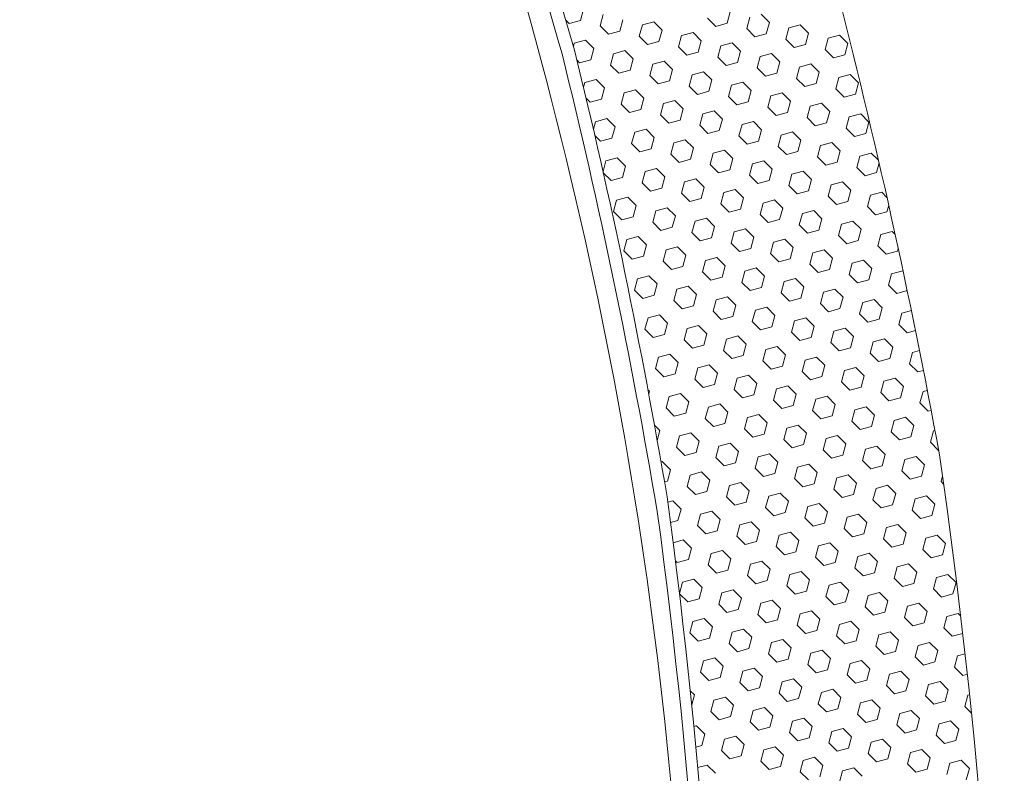
# Model space of a CAD drawing. Units: millimetres. Extents: x 255 to 1826, y 934 to 1348.
# Drawn here: x 457 to 537, y 1146 to 1207 of the extents above; entities that cross this region are included whole.
import ezdxf

# ---------------------------------------------------------------- set-up
doc = ezdxf.new("R2010")
doc.units = ezdxf.units.MM

msp = doc.modelspace()

# ---------------------------------------------------------------- linework, layer by layer
at = {"linetype": 'Continuous', "lineweight": 9}
for p, q in [((502.764, 1207.149), (503.011, 1208.069)), ((514.659, 1206.92), (514.906, 1207.84)), ((501.844, 1206.902), (501.575, 1207.172)), ((501.844, 1206.902), (502.764, 1207.149)), ((504.358, 1206.722), (504.605, 1207.642)), ((505.952, 1206.295), (506.198, 1207.215)), ((507.792, 1206.788), (508.712, 1207.034)), ((509.385, 1206.361), (508.712, 1207.034)), ((513.739, 1206.673), (513.065, 1207.347)), ((516.253, 1206.493), (516.499, 1207.413)), ((518.093, 1206.986), (517.419, 1207.659)), ((517.846, 1206.066), (518.093, 1206.986)), ((505.032, 1206.048), (504.358, 1206.722)), ((505.032, 1206.048), (505.952, 1206.295)), ((507.545, 1205.868), (507.792, 1206.788)), ((509.139, 1205.441), (509.385, 1206.361)), ((510.979, 1205.934), (511.899, 1206.18)), ((512.572, 1205.507), (511.899, 1206.18)), ((513.739, 1206.673), (514.659, 1206.92)), ((516.926, 1205.819), (516.253, 1206.493)), ((519.44, 1205.639), (519.686, 1206.559)), ((519.686, 1206.559), (520.606, 1206.805)), ((521.28, 1206.132), (520.606, 1206.805)), ((502.271, 1205.309), (503.191, 1205.555)), ((503.865, 1204.882), (503.191, 1205.555)), ((508.219, 1205.194), (507.545, 1205.868)), ((508.219, 1205.194), (509.139, 1205.441)), ((510.732, 1205.014), (510.979, 1205.934)), ((512.326, 1204.587), (512.572, 1205.507)), ((516.926, 1205.819), (517.846, 1206.066)), ((520.113, 1204.965), (519.44, 1205.639)), ((521.033, 1205.212), (521.28, 1206.132)), ((522.627, 1204.785), (522.873, 1205.705)), ((522.873, 1205.705), (523.793, 1205.951)), ((524.467, 1205.278), (523.793, 1205.951)), ((502.201, 1205.044), (502.271, 1205.309)), ((503.618, 1203.962), (503.865, 1204.882)), ((505.459, 1204.455), (506.379, 1204.701)), ((507.052, 1204.028), (506.379, 1204.701)), ((511.406, 1204.34), (510.732, 1205.014)), ((511.406, 1204.34), (512.326, 1204.587)), ((513.919, 1204.16), (514.166, 1205.08)), ((514.166, 1205.08), (515.086, 1205.326)), ((515.76, 1204.653), (515.086, 1205.326)), ((515.513, 1203.733), (515.76, 1204.653)), ((520.113, 1204.965), (521.033, 1205.212)), ((523.3, 1204.111), (522.627, 1204.785)), ((524.22, 1204.358), (524.467, 1205.278)), ((502.698, 1203.715), (502.489, 1203.924)), ((502.698, 1203.715), (503.618, 1203.962)), ((505.212, 1203.535), (505.459, 1204.455)), ((506.806, 1203.108), (507.052, 1204.028)), ((508.646, 1203.601), (509.566, 1203.847)), ((510.239, 1203.174), (509.566, 1203.847)), ((514.593, 1203.486), (513.919, 1204.16)), ((517.107, 1203.306), (517.353, 1204.226)), ((517.353, 1204.226), (518.273, 1204.472)), ((518.947, 1203.799), (518.273, 1204.472)), ((518.7, 1202.879), (518.947, 1203.799)), ((523.3, 1204.111), (524.22, 1204.358)), ((505.886, 1202.861), (505.212, 1203.535)), ((505.886, 1202.861), (506.806, 1203.108)), ((508.399, 1202.681), (508.646, 1203.601)), ((509.993, 1202.254), (510.239, 1203.174)), ((511.833, 1202.747), (512.753, 1202.993)), ((513.426, 1202.32), (512.753, 1202.993)), ((514.593, 1203.486), (515.513, 1203.733)), ((517.78, 1202.632), (517.107, 1203.306)), ((520.294, 1202.452), (520.54, 1203.372)), ((520.54, 1203.372), (521.46, 1203.618)), ((522.134, 1202.945), (521.46, 1203.618)), ((521.887, 1202.025), (522.134, 1202.945)), ((503.125, 1202.121), (504.045, 1202.368)), ((504.719, 1201.694), (504.045, 1202.368)), ((509.073, 1202.007), (508.399, 1202.681)), ((509.073, 1202.007), (509.993, 1202.254)), ((511.586, 1201.827), (511.833, 1202.747)), ((513.18, 1201.4), (513.426, 1202.32)), ((517.78, 1202.632), (518.7, 1202.879)), ((520.967, 1201.778), (520.294, 1202.452)), ((523.481, 1201.598), (523.727, 1202.518)), ((523.727, 1202.518), (524.647, 1202.764)), ((525.321, 1202.091), (524.647, 1202.764)), ((503.019, 1201.726), (503.125, 1202.121)), ((504.472, 1200.774), (504.719, 1201.694)), ((506.313, 1201.267), (507.233, 1201.514)), ((507.906, 1200.84), (507.233, 1201.514)), ((512.26, 1201.153), (511.586, 1201.827)), ((512.26, 1201.153), (513.18, 1201.4)), ((514.773, 1200.973), (515.02, 1201.893)), ((515.02, 1201.893), (515.94, 1202.139)), ((516.614, 1201.466), (515.94, 1202.139)), ((516.367, 1200.546), (516.614, 1201.466)), ((520.967, 1201.778), (521.887, 1202.025)), ((524.154, 1200.924), (523.481, 1201.598)), ((525.074, 1201.171), (525.321, 1202.091)), ((503.552, 1200.528), (503.227, 1200.854)), ((503.552, 1200.528), (504.472, 1200.774)), ((506.066, 1200.347), (506.313, 1201.267)), ((507.66, 1199.92), (507.906, 1200.84)), ((509.5, 1200.414), (510.42, 1200.66)), ((511.093, 1199.987), (510.42, 1200.66)), ((515.447, 1200.299), (514.773, 1200.973)), ((517.961, 1200.119), (518.207, 1201.039)), ((518.207, 1201.039), (519.127, 1201.285)), ((519.801, 1200.612), (519.127, 1201.285)), ((519.554, 1199.692), (519.801, 1200.612)), ((524.154, 1200.924), (525.074, 1201.171)), ((506.74, 1199.674), (506.066, 1200.347)), ((506.74, 1199.674), (507.66, 1199.92)), ((509.253, 1199.493), (509.5, 1200.414)), ((510.847, 1199.066), (511.093, 1199.987)), ((512.687, 1199.56), (513.607, 1199.806)), ((514.28, 1199.133), (513.607, 1199.806)), ((515.447, 1200.299), (516.367, 1200.546)), ((518.634, 1199.445), (517.961, 1200.119)), ((521.148, 1199.265), (521.394, 1200.185)), ((521.394, 1200.185), (522.314, 1200.431)), ((522.988, 1199.758), (522.314, 1200.431)), ((522.741, 1198.838), (522.988, 1199.758)), ((503.979, 1198.934), (504.899, 1199.181)), ((505.573, 1198.507), (504.899, 1199.181)), ((509.927, 1198.82), (509.253, 1199.493)), ((509.927, 1198.82), (510.847, 1199.066)), ((512.44, 1198.639), (512.687, 1199.56)), ((514.034, 1198.212), (514.28, 1199.133)), ((515.874, 1198.706), (516.794, 1198.952)), ((517.468, 1198.279), (516.794, 1198.952)), ((518.634, 1199.445), (519.554, 1199.692)), ((521.821, 1198.591), (521.148, 1199.265)), ((524.335, 1198.411), (524.581, 1199.331)), ((524.581, 1199.331), (525.501, 1199.577)), ((526.175, 1198.904), (525.501, 1199.577)), ((503.818, 1198.331), (503.979, 1198.934)), ((505.326, 1197.587), (505.573, 1198.507)), ((507.167, 1198.08), (508.087, 1198.327)), ((508.76, 1197.653), (508.087, 1198.327)), ((513.114, 1197.966), (512.44, 1198.639)), ((513.114, 1197.966), (514.034, 1198.212)), ((515.627, 1197.785), (515.874, 1198.706)), ((517.221, 1197.358), (517.468, 1198.279)), ((521.821, 1198.591), (522.741, 1198.838)), ((525.008, 1197.737), (524.335, 1198.411)), ((525.928, 1197.984), (526.175, 1198.904)), ((504.406, 1197.341), (503.938, 1197.809)), ((504.406, 1197.341), (505.326, 1197.587)), ((506.92, 1197.16), (507.167, 1198.08)), ((508.514, 1196.733), (508.76, 1197.653)), ((510.354, 1197.226), (511.274, 1197.473)), ((511.947, 1196.799), (511.274, 1197.473)), ((516.301, 1197.112), (515.627, 1197.785)), ((516.301, 1197.112), (517.221, 1197.358)), ((518.815, 1196.931), (519.061, 1197.852)), ((519.061, 1197.852), (519.981, 1198.098)), ((520.655, 1197.425), (519.981, 1198.098)), ((520.408, 1196.504), (520.655, 1197.425)), ((525.008, 1197.737), (525.928, 1197.984)), ((507.594, 1196.487), (506.92, 1197.16)), ((507.594, 1196.487), (508.514, 1196.733)), ((510.107, 1196.306), (510.354, 1197.226)), ((511.701, 1195.879), (511.947, 1196.799)), ((513.541, 1196.372), (514.461, 1196.619)), ((515.134, 1195.945), (514.461, 1196.619)), ((519.488, 1196.258), (518.815, 1196.931)), ((522.002, 1196.078), (522.248, 1196.998)), ((522.248, 1196.998), (523.168, 1197.244)), ((523.842, 1196.571), (523.168, 1197.244)), ((523.595, 1195.651), (523.842, 1196.571)), ((504.833, 1195.747), (505.753, 1195.994)), ((506.427, 1195.32), (505.753, 1195.994)), ((510.781, 1195.633), (510.107, 1196.306)), ((510.781, 1195.633), (511.701, 1195.879)), ((513.294, 1195.452), (513.541, 1196.372)), ((514.888, 1195.025), (515.134, 1195.945)), ((516.728, 1195.518), (517.648, 1195.765)), ((518.321, 1195.091), (517.648, 1195.765)), ((519.488, 1196.258), (520.408, 1196.504)), ((522.675, 1195.404), (522.002, 1196.078)), ((525.189, 1195.224), (525.435, 1196.144)), ((525.435, 1196.144), (526.355, 1196.39)), ((526.948, 1195.797), (526.355, 1196.39)), ((504.603, 1194.886), (504.833, 1195.747)), ((506.18, 1194.4), (506.427, 1195.32)), ((508.021, 1194.893), (508.941, 1195.14)), ((509.614, 1194.466), (508.941, 1195.14)), ((513.968, 1194.779), (513.294, 1195.452)), ((513.968, 1194.779), (514.888, 1195.025)), ((516.481, 1194.598), (516.728, 1195.518)), ((518.075, 1194.171), (518.321, 1195.091)), ((522.675, 1195.404), (523.595, 1195.651)), ((525.862, 1194.55), (525.189, 1195.224)), ((526.782, 1194.797), (526.996, 1195.592)), ((505.26, 1194.154), (504.624, 1194.79)), ((505.26, 1194.154), (506.18, 1194.4)), ((507.774, 1193.973), (508.021, 1194.893)), ((509.368, 1193.546), (509.614, 1194.466)), ((511.208, 1194.039), (512.128, 1194.286)), ((512.801, 1193.612), (512.128, 1194.286)), ((517.155, 1193.925), (516.481, 1194.598)), ((517.155, 1193.925), (518.075, 1194.171)), ((519.669, 1193.744), (519.915, 1194.664)), ((519.915, 1194.664), (520.835, 1194.911)), ((521.509, 1194.237), (520.835, 1194.911)), ((521.262, 1193.317), (521.509, 1194.237)), ((525.862, 1194.55), (526.782, 1194.797)), ((508.448, 1193.3), (507.774, 1193.973)), ((508.448, 1193.3), (509.368, 1193.546)), ((510.961, 1193.119), (511.208, 1194.039)), ((512.555, 1192.692), (512.801, 1193.612)), ((514.395, 1193.185), (515.315, 1193.432)), ((515.988, 1192.758), (515.315, 1193.432)), ((520.342, 1193.071), (519.669, 1193.744)), ((522.856, 1192.89), (523.102, 1193.81)), ((523.102, 1193.81), (524.022, 1194.057)), ((524.696, 1193.383), (524.022, 1194.057)), ((524.449, 1192.463), (524.696, 1193.383)), ((505.441, 1191.64), (505.687, 1192.56)), ((505.687, 1192.56), (506.607, 1192.807)), ((507.281, 1192.133), (506.607, 1192.807)), ((511.635, 1192.446), (510.961, 1193.119)), ((511.635, 1192.446), (512.555, 1192.692)), ((514.148, 1192.265), (514.395, 1193.185)), ((515.742, 1191.838), (515.988, 1192.758)), ((517.582, 1192.331), (518.502, 1192.578)), ((519.175, 1191.904), (518.502, 1192.578)), ((520.342, 1193.071), (521.262, 1193.317)), ((523.529, 1192.217), (522.856, 1192.89)), ((526.043, 1192.036), (526.289, 1192.956)), ((526.289, 1192.956), (527.209, 1193.203)), ((527.636, 1192.777), (527.209, 1193.203)), ((507.034, 1191.213), (507.281, 1192.133)), ((508.875, 1191.706), (509.795, 1191.953)), ((510.468, 1191.279), (509.795, 1191.953)), ((514.822, 1191.592), (514.148, 1192.265)), ((514.822, 1191.592), (515.742, 1191.838)), ((517.335, 1191.411), (517.582, 1192.331)), ((518.929, 1190.984), (519.175, 1191.904)), ((523.529, 1192.217), (524.449, 1192.463)), ((526.716, 1191.363), (526.043, 1192.036)), ((527.636, 1191.609), (527.778, 1192.139)), ((506.114, 1190.967), (505.441, 1191.64)), ((506.114, 1190.967), (507.034, 1191.213)), ((508.628, 1190.786), (508.875, 1191.706)), ((510.222, 1190.359), (510.468, 1191.279)), ((512.062, 1190.852), (512.982, 1191.099)), ((513.655, 1190.425), (512.982, 1191.099)), ((518.009, 1190.738), (517.335, 1191.411)), ((518.009, 1190.738), (518.929, 1190.984)), ((520.523, 1190.557), (520.769, 1191.477)), ((520.769, 1191.477), (521.689, 1191.724)), ((522.363, 1191.05), (521.689, 1191.724)), ((522.116, 1190.13), (522.363, 1191.05)), ((526.716, 1191.363), (527.636, 1191.609)), ((509.302, 1190.113), (508.628, 1190.786)), ((509.302, 1190.113), (510.222, 1190.359)), ((511.815, 1189.932), (512.062, 1190.852)), ((513.409, 1189.505), (513.655, 1190.425)), ((515.249, 1189.998), (516.169, 1190.245)), ((516.842, 1189.571), (516.169, 1190.245)), ((521.196, 1189.884), (520.523, 1190.557)), ((523.71, 1189.703), (523.956, 1190.623)), ((523.956, 1190.623), (524.876, 1190.87)), ((525.55, 1190.196), (524.876, 1190.87)), ((525.303, 1189.276), (525.55, 1190.196)), ((506.295, 1188.453), (506.541, 1189.373)), ((506.541, 1189.373), (507.461, 1189.619)), ((508.135, 1188.946), (507.461, 1189.619)), ((512.489, 1189.259), (511.815, 1189.932)), ((512.489, 1189.259), (513.409, 1189.505)), ((515.002, 1189.078), (515.249, 1189.998)), ((516.596, 1188.651), (516.842, 1189.571)), ((518.436, 1189.144), (519.356, 1189.391)), ((520.029, 1188.717), (519.356, 1189.391)), ((521.196, 1189.884), (522.116, 1190.13)), ((524.383, 1189.03), (523.71, 1189.703)), ((526.897, 1188.849), (527.143, 1189.769)), ((527.143, 1189.769), (528.063, 1190.016)), ((528.3, 1189.779), (528.063, 1190.016)), ((507.888, 1188.026), (508.135, 1188.946)), ((509.729, 1188.519), (510.649, 1188.766)), ((511.322, 1188.092), (510.649, 1188.766)), ((515.676, 1188.405), (515.002, 1189.078)), ((515.676, 1188.405), (516.596, 1188.651)), ((518.189, 1188.224), (518.436, 1189.144)), ((519.783, 1187.797), (520.029, 1188.717)), ((524.383, 1189.03), (525.303, 1189.276)), ((527.57, 1188.176), (526.897, 1188.849)), ((528.49, 1188.422), (528.548, 1188.638)), ((506.968, 1187.779), (506.295, 1188.453)), ((506.968, 1187.779), (507.888, 1188.026)), ((509.482, 1187.599), (509.729, 1188.519)), ((511.076, 1187.172), (511.322, 1188.092)), ((512.916, 1187.665), (513.836, 1187.912)), ((514.509, 1187.238), (513.836, 1187.912)), ((518.863, 1187.551), (518.189, 1188.224)), ((518.863, 1187.551), (519.783, 1187.797)), ((521.377, 1187.37), (521.623, 1188.29)), ((521.623, 1188.29), (522.543, 1188.537)), ((523.217, 1187.863), (522.543, 1188.537)), ((522.97, 1186.943), (523.217, 1187.863)), ((527.57, 1188.176), (528.49, 1188.422)), ((510.156, 1186.925), (509.482, 1187.599)), ((510.156, 1186.925), (511.076, 1187.172)), ((512.669, 1186.745), (512.916, 1187.665)), ((514.263, 1186.318), (514.509, 1187.238)), ((516.103, 1186.811), (517.023, 1187.058)), ((517.696, 1186.384), (517.023, 1187.058)), ((522.05, 1186.697), (521.377, 1187.37)), ((524.564, 1186.516), (524.81, 1187.436)), ((524.81, 1187.436), (525.73, 1187.683)), ((526.404, 1187.009), (525.73, 1187.683)), ((526.157, 1186.089), (526.404, 1187.009)), ((507.149, 1185.266), (507.395, 1186.186)), ((507.395, 1186.186), (508.315, 1186.432)), ((508.989, 1185.759), (508.315, 1186.432)), ((513.343, 1186.071), (512.669, 1186.745)), ((513.343, 1186.071), (514.263, 1186.318)), ((515.856, 1185.891), (516.103, 1186.811)), ((517.45, 1185.464), (517.696, 1186.384)), ((519.29, 1185.957), (520.21, 1186.204)), ((520.883, 1185.53), (520.21, 1186.204)), ((522.05, 1186.697), (522.97, 1186.943)), ((525.237, 1185.843), (524.564, 1186.516)), ((527.751, 1185.662), (527.997, 1186.582)), ((527.997, 1186.582), (528.917, 1186.829)), ((528.941, 1186.805), (528.917, 1186.829)), ((508.742, 1184.839), (508.989, 1185.759)), ((510.583, 1185.332), (511.503, 1185.578)), ((512.176, 1184.905), (511.503, 1185.578)), ((516.53, 1185.217), (515.856, 1185.891)), ((516.53, 1185.217), (517.45, 1185.464)), ((519.043, 1185.037), (519.29, 1185.957)), ((520.637, 1184.61), (520.883, 1185.53)), ((525.237, 1185.843), (526.157, 1186.089)), ((528.424, 1184.989), (527.751, 1185.662)), ((507.822, 1184.592), (507.149, 1185.266)), ((507.822, 1184.592), (508.742, 1184.839)), ((510.336, 1184.412), (510.583, 1185.332)), ((511.93, 1183.985), (512.176, 1184.905)), ((513.77, 1184.478), (514.69, 1184.724)), ((515.363, 1184.051), (514.69, 1184.724)), ((519.717, 1184.363), (519.043, 1185.037)), ((519.717, 1184.363), (520.637, 1184.61)), ((522.23, 1184.183), (522.477, 1185.103)), ((522.477, 1185.103), (523.397, 1185.35)), ((524.071, 1184.676), (523.397, 1185.35)), ((523.824, 1183.756), (524.071, 1184.676)), ((528.424, 1184.989), (529.277, 1185.217)), ((511.009, 1183.738), (510.336, 1184.412)), ((511.009, 1183.738), (511.93, 1183.985)), ((513.523, 1183.558), (513.77, 1184.478)), ((515.117, 1183.131), (515.363, 1184.051)), ((516.957, 1183.624), (517.877, 1183.87)), ((518.55, 1183.197), (517.877, 1183.87)), ((522.904, 1183.509), (522.23, 1184.183)), ((525.418, 1183.329), (525.664, 1184.249)), ((525.664, 1184.249), (526.584, 1184.496)), ((527.258, 1183.822), (526.584, 1184.496)), ((527.011, 1182.902), (527.258, 1183.822)), ((508.003, 1182.079), (508.249, 1182.999)), ((508.249, 1182.999), (509.169, 1183.245)), ((509.843, 1182.572), (509.169, 1183.245)), ((514.197, 1182.884), (513.523, 1183.558)), ((514.197, 1182.884), (515.117, 1183.131)), ((516.71, 1182.704), (516.957, 1183.624)), ((518.304, 1182.277), (518.55, 1183.197)), ((520.144, 1182.77), (521.064, 1183.016)), ((521.737, 1182.343), (521.064, 1183.016)), ((522.904, 1183.509), (523.824, 1183.756)), ((526.091, 1182.655), (525.418, 1183.329)), ((528.605, 1182.475), (528.851, 1183.395)), ((528.851, 1183.395), (529.613, 1183.599)), ((509.596, 1181.652), (509.843, 1182.572)), ((511.436, 1182.145), (512.357, 1182.391)), ((513.03, 1181.718), (512.357, 1182.391)), ((517.384, 1182.03), (516.71, 1182.704)), ((517.384, 1182.03), (518.304, 1182.277)), ((519.897, 1181.85), (520.144, 1182.77)), ((521.491, 1181.423), (521.737, 1182.343)), ((526.091, 1182.655), (527.011, 1182.902)), ((529.278, 1181.801), (528.605, 1182.475)), ((508.676, 1181.405), (508.003, 1182.079)), ((508.676, 1181.405), (509.596, 1181.652)), ((511.19, 1181.225), (511.436, 1182.145)), ((512.784, 1180.798), (513.03, 1181.718)), ((514.624, 1181.291), (515.544, 1181.537)), ((516.217, 1180.864), (515.544, 1181.537)), ((520.571, 1181.176), (519.897, 1181.85)), ((520.571, 1181.176), (521.491, 1181.423)), ((523.084, 1180.996), (523.331, 1181.916)), ((523.331, 1181.916), (524.251, 1182.162)), ((524.925, 1181.489), (524.251, 1182.162)), ((524.678, 1180.569), (524.925, 1181.489)), ((529.278, 1181.801), (529.945, 1181.98)), ((511.863, 1180.551), (511.19, 1181.225)), ((511.863, 1180.551), (512.784, 1180.798)), ((514.377, 1180.371), (514.624, 1181.291)), ((515.971, 1179.944), (516.217, 1180.864)), ((517.811, 1180.437), (518.731, 1180.683)), ((519.404, 1180.01), (518.731, 1180.683)), ((523.758, 1180.322), (523.084, 1180.996)), ((526.272, 1180.142), (526.518, 1181.062)), ((526.518, 1181.062), (527.438, 1181.308)), ((528.112, 1180.635), (527.438, 1181.308)), ((527.865, 1179.715), (528.112, 1180.635)), ((508.857, 1178.892), (509.103, 1179.812)), ((509.103, 1179.812), (510.023, 1180.058)), ((510.697, 1179.385), (510.023, 1180.058)), ((515.051, 1179.697), (514.377, 1180.371)), ((515.051, 1179.697), (515.971, 1179.944)), ((517.564, 1179.517), (517.811, 1180.437)), ((519.158, 1179.09), (519.404, 1180.01)), ((520.998, 1179.583), (521.918, 1179.829)), ((522.591, 1179.156), (521.918, 1179.829)), ((523.758, 1180.322), (524.678, 1180.569)), ((526.945, 1179.468), (526.272, 1180.142)), ((529.459, 1179.288), (529.705, 1180.208)), ((529.705, 1180.208), (530.271, 1180.36)), ((510.45, 1178.465), (510.697, 1179.385)), ((512.29, 1178.958), (513.211, 1179.204)), ((513.884, 1178.531), (513.211, 1179.204)), ((518.238, 1178.843), (517.564, 1179.517)), ((518.238, 1178.843), (519.158, 1179.09)), ((520.751, 1178.663), (520.998, 1179.583)), ((522.345, 1178.236), (522.591, 1179.156)), ((526.945, 1179.468), (527.865, 1179.715)), ((530.132, 1178.614), (529.459, 1179.288)), ((509.53, 1178.218), (508.857, 1178.892)), ((509.53, 1178.218), (510.45, 1178.465)), ((512.044, 1178.038), (512.29, 1178.958)), ((513.638, 1177.611), (513.884, 1178.531)), ((515.478, 1178.104), (516.398, 1178.35)), ((517.071, 1177.677), (516.398, 1178.35)), ((521.425, 1177.989), (520.751, 1178.663)), ((521.425, 1177.989), (522.345, 1178.236)), ((523.938, 1177.809), (524.185, 1178.729)), ((524.185, 1178.729), (525.105, 1178.975)), ((525.779, 1178.302), (525.105, 1178.975)), ((525.532, 1177.382), (525.779, 1178.302)), ((530.132, 1178.614), (530.593, 1178.738)), ((512.717, 1177.364), (512.044, 1178.038)), ((512.717, 1177.364), (513.638, 1177.611)), ((515.231, 1177.184), (515.478, 1178.104)), ((516.825, 1176.757), (517.071, 1177.677)), ((518.665, 1177.25), (519.585, 1177.496)), ((520.258, 1176.823), (519.585, 1177.496)), ((524.612, 1177.135), (523.938, 1177.809)), ((527.126, 1176.955), (527.372, 1177.875)), ((527.372, 1177.875), (528.292, 1178.121)), ((528.966, 1177.448), (528.292, 1178.121)), ((528.719, 1176.528), (528.966, 1177.448)), ((508.364, 1177.051), (508.247, 1177.168)), ((508.308, 1176.843), (508.364, 1177.051)), ((509.711, 1175.704), (509.957, 1176.624)), ((509.957, 1176.624), (510.877, 1176.871)), ((511.551, 1176.197), (510.877, 1176.871)), ((515.905, 1176.51), (515.231, 1177.184)), ((515.905, 1176.51), (516.825, 1176.757)), ((518.418, 1176.33), (518.665, 1177.25)), ((520.012, 1175.903), (520.258, 1176.823)), ((521.852, 1176.396), (522.772, 1176.642)), ((523.445, 1175.969), (522.772, 1176.642)), ((524.612, 1177.135), (525.532, 1177.382)), ((527.799, 1176.281), (527.126, 1176.955)), ((530.313, 1176.101), (530.559, 1177.021)), ((530.559, 1177.021), (530.91, 1177.115)), ((511.304, 1175.277), (511.551, 1176.197)), ((513.144, 1175.77), (514.065, 1176.017)), ((514.738, 1175.343), (514.065, 1176.017)), ((519.092, 1175.656), (518.418, 1176.33)), ((519.092, 1175.656), (520.012, 1175.903)), ((521.605, 1175.476), (521.852, 1176.396)), ((523.199, 1175.049), (523.445, 1175.969)), ((525.039, 1175.542), (525.959, 1175.788)), ((526.633, 1175.115), (525.959, 1175.788)), ((527.799, 1176.281), (528.719, 1176.528)), ((530.986, 1175.427), (530.313, 1176.101)), ((510.384, 1175.031), (509.711, 1175.704)), ((510.384, 1175.031), (511.304, 1175.277)), ((512.898, 1174.85), (513.144, 1175.77)), ((514.492, 1174.423), (514.738, 1175.343)), ((516.332, 1174.916), (517.252, 1175.163)), ((517.925, 1174.489), (517.252, 1175.163)), ((522.279, 1174.802), (521.605, 1175.476)), ((522.279, 1174.802), (523.199, 1175.049)), ((524.792, 1174.622), (525.039, 1175.542)), ((526.386, 1174.195), (526.633, 1175.115)), ((530.986, 1175.427), (531.222, 1175.49)), ((509.218, 1173.864), (508.774, 1174.308)), ((513.571, 1174.177), (512.898, 1174.85)), ((513.571, 1174.177), (514.492, 1174.423)), ((516.085, 1173.996), (516.332, 1174.916)), ((517.679, 1173.569), (517.925, 1174.489)), ((519.519, 1174.062), (520.439, 1174.309)), ((521.112, 1173.636), (520.439, 1174.309)), ((525.466, 1173.948), (524.792, 1174.622)), ((525.466, 1173.948), (526.386, 1174.195)), ((527.98, 1173.768), (528.226, 1174.688)), ((528.226, 1174.688), (529.146, 1174.934)), ((529.82, 1174.261), (529.146, 1174.934)), ((529.573, 1173.341), (529.82, 1174.261)), ((509, 1173.053), (509.218, 1173.864)), ((510.565, 1172.517), (510.811, 1173.437)), ((510.811, 1173.437), (511.731, 1173.684)), ((512.405, 1173.01), (511.731, 1173.684)), ((516.759, 1173.323), (516.085, 1173.996)), ((516.759, 1173.323), (517.679, 1173.569)), ((519.272, 1173.142), (519.519, 1174.062)), ((520.866, 1172.715), (521.112, 1173.636)), ((522.706, 1173.209), (523.626, 1173.455)), ((524.299, 1172.782), (523.626, 1173.455)), ((528.653, 1173.094), (527.98, 1173.768)), ((531.167, 1172.914), (531.413, 1173.834)), ((531.413, 1173.834), (531.529, 1173.865)), ((512.158, 1172.09), (512.405, 1173.01)), ((513.998, 1172.583), (514.918, 1172.83)), ((515.592, 1172.156), (514.918, 1172.83)), ((519.946, 1172.469), (519.272, 1173.142)), ((519.946, 1172.469), (520.866, 1172.715)), ((522.459, 1172.288), (522.706, 1173.209)), ((524.053, 1171.861), (524.299, 1172.782)), ((525.893, 1172.355), (526.813, 1172.601)), ((527.487, 1171.928), (526.813, 1172.601)), ((528.653, 1173.094), (529.573, 1173.341)), ((531.828, 1172.252), (531.167, 1172.914)), ((511.238, 1171.844), (510.565, 1172.517)), ((511.238, 1171.844), (512.158, 1172.09)), ((513.752, 1171.663), (513.998, 1172.583)), ((515.345, 1171.236), (515.592, 1172.156)), ((517.186, 1171.729), (518.106, 1171.976)), ((518.779, 1171.302), (518.106, 1171.976)), ((523.133, 1171.615), (522.459, 1172.288)), ((523.133, 1171.615), (524.053, 1171.861)), ((525.646, 1171.434), (525.893, 1172.355)), ((527.24, 1171.007), (527.487, 1171.928)), ((509.306, 1171.326), (509.398, 1171.351)), ((510.072, 1170.677), (509.398, 1171.351)), ((514.425, 1170.99), (513.752, 1171.663)), ((514.425, 1170.99), (515.345, 1171.236)), ((516.939, 1170.809), (517.186, 1171.729)), ((518.533, 1170.382), (518.779, 1171.302)), ((520.373, 1170.875), (521.293, 1171.122)), ((521.966, 1170.448), (521.293, 1171.122)), ((526.32, 1170.761), (525.646, 1171.434)), ((526.32, 1170.761), (527.24, 1171.007)), ((528.834, 1170.58), (529.08, 1171.501)), ((529.08, 1171.501), (530, 1171.747)), ((530.674, 1171.074), (530, 1171.747)), ((530.427, 1170.153), (530.674, 1171.074)), ((509.825, 1169.757), (510.072, 1170.677)), ((511.419, 1169.33), (511.665, 1170.25)), ((511.665, 1170.25), (512.585, 1170.497)), ((513.259, 1169.823), (512.585, 1170.497)), ((517.613, 1170.136), (516.939, 1170.809)), ((517.613, 1170.136), (518.533, 1170.382)), ((520.126, 1169.955), (520.373, 1170.875)), ((521.72, 1169.528), (521.966, 1170.448)), ((523.56, 1170.021), (524.48, 1170.268)), ((525.153, 1169.594), (524.48, 1170.268)), ((529.507, 1169.907), (528.834, 1170.58)), ((509.589, 1169.694), (509.825, 1169.757)), ((513.012, 1168.903), (513.259, 1169.823)), ((514.606, 1168.476), (514.852, 1169.396)), ((514.852, 1169.396), (515.772, 1169.643)), ((516.446, 1168.969), (515.772, 1169.643)), ((520.8, 1169.282), (520.126, 1169.955)), ((520.8, 1169.282), (521.72, 1169.528)), ((523.313, 1169.101), (523.56, 1170.021)), ((524.907, 1168.674), (525.153, 1169.594)), ((526.747, 1169.167), (527.667, 1169.414)), ((528.341, 1168.74), (527.667, 1169.414)), ((529.507, 1169.907), (530.427, 1170.153)), ((532.021, 1169.727), (532.141, 1170.174)), ((532.233, 1169.514), (532.021, 1169.727)), ((512.092, 1168.657), (511.419, 1169.33)), ((512.092, 1168.657), (513.012, 1168.903)), ((516.199, 1168.049), (516.446, 1168.969)), ((518.04, 1168.542), (518.96, 1168.789)), ((519.633, 1168.115), (518.96, 1168.789)), ((523.987, 1168.428), (523.313, 1169.101)), ((523.987, 1168.428), (524.907, 1168.674)), ((526.5, 1168.247), (526.747, 1169.167)), ((528.094, 1167.82), (528.341, 1168.74)), ((509.854, 1168.057), (510.252, 1168.164)), ((510.926, 1167.49), (510.252, 1168.164)), ((515.279, 1167.803), (514.606, 1168.476)), ((515.279, 1167.803), (516.199, 1168.049)), ((517.793, 1167.622), (518.04, 1168.542)), ((519.387, 1167.195), (519.633, 1168.115)), ((521.227, 1167.688), (522.147, 1167.935)), ((522.82, 1167.261), (522.147, 1167.935)), ((527.174, 1167.574), (526.5, 1168.247)), ((527.174, 1167.574), (528.094, 1167.82)), ((529.688, 1167.393), (529.934, 1168.313)), ((529.934, 1168.313), (530.854, 1168.56)), ((531.528, 1167.886), (530.854, 1168.56)), ((531.281, 1166.966), (531.528, 1167.886)), ((510.679, 1166.57), (510.926, 1167.49)), ((512.273, 1166.143), (512.519, 1167.063)), ((512.519, 1167.063), (513.439, 1167.31)), ((514.113, 1166.636), (513.439, 1167.31)), ((518.467, 1166.949), (517.793, 1167.622)), ((518.467, 1166.949), (519.387, 1167.195)), ((520.98, 1166.768), (521.227, 1167.688)), ((522.574, 1166.341), (522.82, 1167.261)), ((524.414, 1166.834), (525.334, 1167.081)), ((526.007, 1166.407), (525.334, 1167.081)), ((530.361, 1166.72), (529.688, 1167.393)), ((510.074, 1166.408), (510.679, 1166.57)), ((513.866, 1165.716), (514.113, 1166.636)), ((515.46, 1165.289), (515.706, 1166.209)), ((515.706, 1166.209), (516.626, 1166.456)), ((517.3, 1165.782), (516.626, 1166.456)), ((521.654, 1166.095), (520.98, 1166.768)), ((521.654, 1166.095), (522.574, 1166.341)), ((524.167, 1165.914), (524.414, 1166.834)), ((525.761, 1165.487), (526.007, 1166.407)), ((527.601, 1165.98), (528.521, 1166.227)), ((529.195, 1165.553), (528.521, 1166.227)), ((530.361, 1166.72), (531.281, 1166.966)), ((512.946, 1165.47), (512.273, 1166.143)), ((512.946, 1165.47), (513.866, 1165.716)), ((517.053, 1164.862), (517.3, 1165.782)), ((518.894, 1165.355), (519.814, 1165.602)), ((520.487, 1164.928), (519.814, 1165.602)), ((524.841, 1165.241), (524.167, 1165.914)), ((524.841, 1165.241), (525.761, 1165.487)), ((527.354, 1165.06), (527.601, 1165.98)), ((528.948, 1164.633), (529.195, 1165.553)), ((510.288, 1164.757), (511.106, 1164.976)), ((511.78, 1164.303), (511.106, 1164.976)), ((516.133, 1164.616), (515.46, 1165.289)), ((516.133, 1164.616), (517.053, 1164.862)), ((518.647, 1164.435), (518.894, 1165.355)), ((520.241, 1164.008), (520.487, 1164.928)), ((522.081, 1164.501), (523.001, 1164.748)), ((523.674, 1164.074), (523.001, 1164.748)), ((528.028, 1164.387), (527.354, 1165.06)), ((528.028, 1164.387), (528.948, 1164.633)), ((530.542, 1164.206), (530.788, 1165.126)), ((530.788, 1165.126), (531.708, 1165.373)), ((532.382, 1164.699), (531.708, 1165.373)), ((532.135, 1163.779), (532.382, 1164.699)), ((511.533, 1163.383), (511.78, 1164.303)), ((513.127, 1162.956), (513.373, 1163.876)), ((513.373, 1163.876), (514.293, 1164.122)), ((514.967, 1163.449), (514.293, 1164.122)), ((519.321, 1163.762), (518.647, 1164.435)), ((519.321, 1163.762), (520.241, 1164.008)), ((521.834, 1163.581), (522.081, 1164.501)), ((523.428, 1163.154), (523.674, 1164.074)), ((525.268, 1163.647), (526.188, 1163.894)), ((526.861, 1163.22), (526.188, 1163.894)), ((531.215, 1163.533), (530.542, 1164.206)), ((510.613, 1163.136), (510.475, 1163.274)), ((510.613, 1163.136), (511.533, 1163.383)), ((514.72, 1162.529), (514.967, 1163.449)), ((516.314, 1162.102), (516.56, 1163.022)), ((516.56, 1163.022), (517.48, 1163.268)), ((518.154, 1162.595), (517.48, 1163.268)), ((522.508, 1162.908), (521.834, 1163.581)), ((522.508, 1162.908), (523.428, 1163.154)), ((525.021, 1162.727), (525.268, 1163.647)), ((526.615, 1162.3), (526.861, 1163.22)), ((528.455, 1162.793), (529.375, 1163.04)), ((530.049, 1162.366), (529.375, 1163.04)), ((531.215, 1163.533), (532.135, 1163.779)), ((513.8, 1162.282), (513.127, 1162.956)), ((513.8, 1162.282), (514.72, 1162.529)), ((517.907, 1161.675), (518.154, 1162.595)), ((519.748, 1162.168), (520.668, 1162.415)), ((521.341, 1161.741), (520.668, 1162.415)), ((525.695, 1162.054), (525.021, 1162.727)), ((525.695, 1162.054), (526.615, 1162.3)), ((528.208, 1161.873), (528.455, 1162.793)), ((529.802, 1161.446), (530.049, 1162.366)), ((510.798, 1160.637), (511.04, 1161.543)), ((511.04, 1161.543), (511.96, 1161.789)), ((512.634, 1161.116), (511.96, 1161.789)), ((516.987, 1161.428), (516.314, 1162.102)), ((516.987, 1161.428), (517.907, 1161.675)), ((519.501, 1161.248), (519.748, 1162.168)), ((521.095, 1160.821), (521.341, 1161.741)), ((522.935, 1161.314), (523.855, 1161.561)), ((524.528, 1160.887), (523.855, 1161.561)), ((528.882, 1161.2), (528.208, 1161.873)), ((528.882, 1161.2), (529.802, 1161.446)), ((531.396, 1161.019), (531.642, 1161.939)), ((531.642, 1161.939), (532.562, 1162.186)), ((533.236, 1161.512), (532.562, 1162.186)), ((532.989, 1160.592), (533.236, 1161.512)), ((511.467, 1159.949), (510.8, 1160.616)), ((512.387, 1160.196), (512.634, 1161.116)), ((513.981, 1159.769), (514.227, 1160.689)), ((514.227, 1160.689), (515.147, 1160.935)), ((515.821, 1160.262), (515.147, 1160.935)), ((520.175, 1160.574), (519.501, 1161.248)), ((520.175, 1160.574), (521.095, 1160.821)), ((522.688, 1160.394), (522.935, 1161.314)), ((524.282, 1159.967), (524.528, 1160.887)), ((526.122, 1160.46), (527.042, 1160.707)), ((527.715, 1160.033), (527.042, 1160.707)), ((532.069, 1160.346), (531.396, 1161.019)), ((511.467, 1159.949), (512.387, 1160.196)), ((515.574, 1159.342), (515.821, 1160.262)), ((517.168, 1158.915), (517.414, 1159.835)), ((517.414, 1159.835), (518.334, 1160.081)), ((519.008, 1159.408), (518.334, 1160.081)), ((523.362, 1159.72), (522.688, 1160.394)), ((523.362, 1159.72), (524.282, 1159.967)), ((525.875, 1159.54), (526.122, 1160.46)), ((527.469, 1159.113), (527.715, 1160.033)), ((529.309, 1159.606), (530.229, 1159.853)), ((530.902, 1159.179), (530.229, 1159.853)), ((532.069, 1160.346), (532.989, 1160.592)), ((514.654, 1159.095), (513.981, 1159.769)), ((514.654, 1159.095), (515.574, 1159.342)), ((518.761, 1158.488), (519.008, 1159.408)), ((520.602, 1158.981), (521.522, 1159.227)), ((522.195, 1158.554), (521.522, 1159.227)), ((526.549, 1158.866), (525.875, 1159.54)), ((526.549, 1158.866), (527.469, 1159.113)), ((529.062, 1158.686), (529.309, 1159.606)), ((530.656, 1158.259), (530.902, 1159.179)), ((511.648, 1157.436), (511.894, 1158.356)), ((511.894, 1158.356), (512.814, 1158.602)), ((513.488, 1157.929), (512.814, 1158.602)), ((517.841, 1158.241), (517.168, 1158.915)), ((517.841, 1158.241), (518.761, 1158.488)), ((520.355, 1158.061), (520.602, 1158.981)), ((521.949, 1157.634), (522.195, 1158.554)), ((523.789, 1158.127), (524.709, 1158.373)), ((525.382, 1157.7), (524.709, 1158.373)), ((529.736, 1158.012), (529.062, 1158.686)), ((529.736, 1158.012), (530.656, 1158.259)), ((532.25, 1157.832), (532.496, 1158.752)), ((532.496, 1158.752), (533.416, 1158.999)), ((533.618, 1158.796), (533.416, 1158.999)), ((512.321, 1156.762), (511.648, 1157.436)), ((513.241, 1157.009), (513.488, 1157.929)), ((514.835, 1156.582), (515.081, 1157.502)), ((515.081, 1157.502), (516.001, 1157.748)), ((516.675, 1157.075), (516.001, 1157.748)), ((521.029, 1157.387), (520.355, 1158.061)), ((521.029, 1157.387), (521.949, 1157.634)), ((523.542, 1157.207), (523.789, 1158.127)), ((525.136, 1156.78), (525.382, 1157.7)), ((526.976, 1157.273), (527.896, 1157.519)), ((528.569, 1156.846), (527.896, 1157.519)), ((532.923, 1157.158), (532.25, 1157.832)), ((512.321, 1156.762), (513.241, 1157.009)), ((516.428, 1156.155), (516.675, 1157.075)), ((518.022, 1155.728), (518.268, 1156.648)), ((518.268, 1156.648), (519.188, 1156.894)), ((519.862, 1156.221), (519.188, 1156.894)), ((524.216, 1156.533), (523.542, 1157.207)), ((524.216, 1156.533), (525.136, 1156.78)), ((526.729, 1156.353), (526.976, 1157.273)), ((528.323, 1155.926), (528.569, 1156.846)), ((530.163, 1156.419), (531.083, 1156.665)), ((531.756, 1155.992), (531.083, 1156.665)), ((532.923, 1157.158), (533.783, 1157.389)), ((515.508, 1155.908), (514.835, 1156.582)), ((515.508, 1155.908), (516.428, 1156.155)), ((519.615, 1155.301), (519.862, 1156.221)), ((521.456, 1155.794), (522.376, 1156.04)), ((523.049, 1155.367), (522.376, 1156.04)), ((527.403, 1155.679), (526.729, 1156.353)), ((527.403, 1155.679), (528.323, 1155.926)), ((529.916, 1155.499), (530.163, 1156.419)), ((531.51, 1155.072), (531.756, 1155.992)), ((512.502, 1154.249), (512.748, 1155.169)), ((512.748, 1155.169), (513.668, 1155.415)), ((514.342, 1154.742), (513.668, 1155.415)), ((518.695, 1155.054), (518.022, 1155.728)), ((518.695, 1155.054), (519.615, 1155.301)), ((521.209, 1154.874), (521.456, 1155.794)), ((522.803, 1154.447), (523.049, 1155.367)), ((524.643, 1154.94), (525.563, 1155.186)), ((526.236, 1154.513), (525.563, 1155.186)), ((530.59, 1154.825), (529.916, 1155.499)), ((530.59, 1154.825), (531.51, 1155.072)), ((533.104, 1154.645), (533.35, 1155.565)), ((533.35, 1155.565), (533.972, 1155.732)), ((513.175, 1153.575), (512.502, 1154.249)), ((514.095, 1153.822), (514.342, 1154.742)), ((515.689, 1153.395), (515.935, 1154.315)), ((515.935, 1154.315), (516.855, 1154.561)), ((517.529, 1153.888), (516.855, 1154.561)), ((521.883, 1154.2), (521.209, 1154.874)), ((521.883, 1154.2), (522.803, 1154.447)), ((524.396, 1154.02), (524.643, 1154.94)), ((525.99, 1153.593), (526.236, 1154.513)), ((527.83, 1154.086), (528.75, 1154.332)), ((529.423, 1153.659), (528.75, 1154.332)), ((533.777, 1153.971), (533.104, 1154.645)), ((513.175, 1153.575), (514.095, 1153.822)), ((517.282, 1152.968), (517.529, 1153.888)), ((518.876, 1152.541), (519.122, 1153.461)), ((519.122, 1153.461), (520.042, 1153.707)), ((520.716, 1153.034), (520.042, 1153.707)), ((525.07, 1153.346), (524.396, 1154.02)), ((525.07, 1153.346), (525.99, 1153.593)), ((527.583, 1153.166), (527.83, 1154.086)), ((529.177, 1152.739), (529.423, 1153.659)), ((531.017, 1153.232), (531.937, 1153.478)), ((532.61, 1152.805), (531.937, 1153.478)), ((533.777, 1153.971), (534.156, 1154.073)), ((512.009, 1152.408), (511.675, 1152.742)), ((516.362, 1152.721), (515.689, 1153.395)), ((516.362, 1152.721), (517.282, 1152.968)), ((520.469, 1152.114), (520.716, 1153.034)), ((522.31, 1152.607), (523.23, 1152.853)), ((523.903, 1152.18), (523.23, 1152.853)), ((528.257, 1152.492), (527.583, 1153.166)), ((528.257, 1152.492), (529.177, 1152.739)), ((530.77, 1152.312), (531.017, 1153.232)), ((532.364, 1151.885), (532.61, 1152.805)), ((511.792, 1151.599), (512.009, 1152.408)), ((513.356, 1151.061), (513.602, 1151.981)), ((513.602, 1151.981), (514.522, 1152.228)), ((515.196, 1151.554), (514.522, 1152.228)), ((519.549, 1151.867), (518.876, 1152.541)), ((519.549, 1151.867), (520.469, 1152.114)), ((522.063, 1151.687), (522.31, 1152.607)), ((523.657, 1151.26), (523.903, 1152.18)), ((525.497, 1151.753), (526.417, 1151.999)), ((527.09, 1151.326), (526.417, 1151.999)), ((531.444, 1151.638), (530.77, 1152.312)), ((531.444, 1151.638), (532.364, 1151.885)), ((533.958, 1151.458), (534.204, 1152.378)), ((534.204, 1152.378), (534.335, 1152.413)), ((514.029, 1150.388), (513.356, 1151.061)), ((514.949, 1150.634), (515.196, 1151.554)), ((516.543, 1150.207), (516.789, 1151.127)), ((516.789, 1151.127), (517.709, 1151.374)), ((518.383, 1150.7), (517.709, 1151.374)), ((522.737, 1151.013), (522.063, 1151.687)), ((522.737, 1151.013), (523.657, 1151.26)), ((525.25, 1150.833), (525.497, 1151.753)), ((526.844, 1150.406), (527.09, 1151.326)), ((528.684, 1150.899), (529.604, 1151.145)), ((530.277, 1150.472), (529.604, 1151.145)), ((534.49, 1150.925), (533.958, 1151.458)), ((514.029, 1150.388), (514.949, 1150.634)), ((518.136, 1149.78), (518.383, 1150.7)), ((519.73, 1149.353), (519.976, 1150.273)), ((519.976, 1150.273), (520.896, 1150.52)), ((521.57, 1149.846), (520.896, 1150.52)), ((525.924, 1150.159), (525.25, 1150.833)), ((525.924, 1150.159), (526.844, 1150.406)), ((528.437, 1149.979), (528.684, 1150.899)), ((530.031, 1149.552), (530.277, 1150.472)), ((531.871, 1150.045), (532.791, 1150.291)), ((533.464, 1149.618), (532.791, 1150.291)), ((511.966, 1149.835), (512.189, 1149.895)), ((512.863, 1149.221), (512.189, 1149.895)), ((517.216, 1149.534), (516.543, 1150.207)), ((517.216, 1149.534), (518.136, 1149.78)), ((521.323, 1148.926), (521.57, 1149.846)), ((523.163, 1149.419), (524.084, 1149.666)), ((524.757, 1148.992), (524.084, 1149.666)), ((529.111, 1149.305), (528.437, 1149.979)), ((529.111, 1149.305), (530.031, 1149.552)), ((531.624, 1149.125), (531.871, 1150.045)), ((533.218, 1148.698), (533.464, 1149.618)), ((512.616, 1148.301), (512.863, 1149.221)), ((514.21, 1147.874), (514.456, 1148.794)), ((514.456, 1148.794), (515.376, 1149.041)), ((516.05, 1148.367), (515.376, 1149.041)), ((520.403, 1148.68), (519.73, 1149.353)), ((520.403, 1148.68), (521.323, 1148.926)), ((522.917, 1148.499), (523.163, 1149.419)), ((524.511, 1148.072), (524.757, 1148.992)), ((526.351, 1148.565), (527.271, 1148.812)), ((527.944, 1148.138), (527.271, 1148.812)), ((532.298, 1148.451), (531.624, 1149.125)), ((532.298, 1148.451), (533.218, 1148.698)), ((512.124, 1148.17), (512.616, 1148.301)), ((514.883, 1147.201), (514.21, 1147.874)), ((515.803, 1147.447), (516.05, 1148.367)), ((517.397, 1147.02), (517.643, 1147.94)), ((517.643, 1147.94), (518.563, 1148.187)), ((519.237, 1147.513), (518.563, 1148.187)), ((523.59, 1147.826), (522.917, 1148.499)), ((523.59, 1147.826), (524.511, 1148.072)), ((526.104, 1147.645), (526.351, 1148.565)), ((527.698, 1147.218), (527.944, 1148.138)), ((529.538, 1147.711), (530.458, 1147.958)), ((531.131, 1147.284), (530.458, 1147.958)), ((514.883, 1147.201), (515.803, 1147.447)), ((518.99, 1146.593), (519.237, 1147.513)), ((520.584, 1146.166), (520.83, 1147.086)), ((520.83, 1147.086), (521.75, 1147.333)), ((522.424, 1146.659), (521.75, 1147.333)), ((526.778, 1146.972), (526.104, 1147.645)), ((526.778, 1146.972), (527.698, 1147.218)), ((529.291, 1146.791), (529.538, 1147.711)), ((530.885, 1146.364), (531.131, 1147.284)), ((532.725, 1146.858), (533.645, 1147.104)), ((534.318, 1146.431), (533.645, 1147.104)), ((512.277, 1146.502), (513.043, 1146.708)), ((513.717, 1146.034), (513.043, 1146.708)), ((518.07, 1146.347), (517.397, 1147.02)), ((518.07, 1146.347), (518.99, 1146.593)), ((522.177, 1145.739), (522.424, 1146.659)), ((523.771, 1145.312), (524.017, 1146.232)), ((524.017, 1146.232), (524.938, 1146.479)), ((525.611, 1145.805), (524.938, 1146.479)), ((529.965, 1146.118), (529.291, 1146.791)), ((529.965, 1146.118), (530.885, 1146.364)), ((532.478, 1145.937), (532.725, 1146.858)), ((534.072, 1145.51), (534.318, 1146.431)), ((521.257, 1145.493), (520.584, 1146.166))]:
    msp.add_line(p, q, dxfattribs=at)
at = {"lineweight": 9}
for centre, radius, start, end in [((157.24, 1112.377), 354.36, 14.98326, 32.14556), ((12.078, 1063.1), 509.207, 16.11667, 20.38892), ((13.359, 1062.475), 509.207, 16.22194, 20.38892), ((0.801, 1074.468), 539.956, 10.3939, 14.57821), ((7.738, 1083.453), 509.207, 9.61108, 13.77806), ((157.294, 1112.177), 354.36, 357.85444, 15.01674), ((6.941, 1082.271), 509.207, 9.61108, 13.88333), ((23.337, 1098.298), 513.855, 0.7039, 8.23327), ((26.025, 1102.745), 488.217, 359.94728, 7.73678), ((25.228, 1101.563), 488.217, 359.94728, 7.73678)]:
    msp.add_arc(centre, radius, start, end, dxfattribs=at)

doc.saveas('drawing.dxf')
